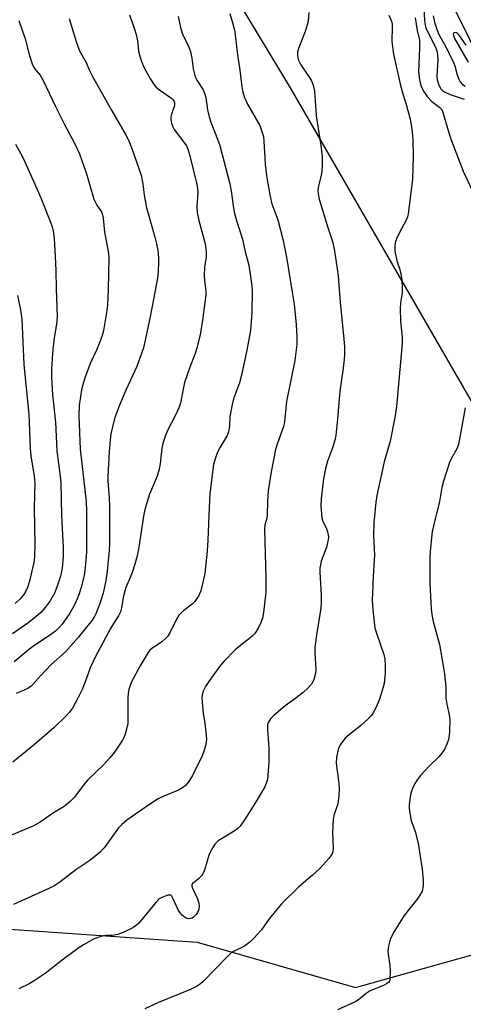
# Model space of a CAD drawing. Units: inches. Extents: x 1297765 to 1303765, y 545448 to 549449.
# Drawn here: x 1298305 to 1298439, y 548908 to 549205 of the extents above; entities that cross this region are included whole.
import ezdxf

# ---------------------------------------------------------------- set-up
doc = ezdxf.new("R2010")
doc.units = ezdxf.units.IN
doc.header["$MEASUREMENT"] = 0
for name, color, linetype in [('HYDRO-Single Line Stream', 4, 'Continuous'), ('NTRL-Trees', 3, 'Continuous'), ('Undefined', 1, 'Continuous')]:
    doc.layers.add(name, color=color, linetype=linetype)

msp = doc.modelspace()

# ---------------------------------------------------------------- linework, layer by layer
at = {"layer": 'HYDRO-Single Line Stream'}
msp.add_lwpolyline([(1298429.68, 549222.21), (1298453.01, 549175.27)], dxfattribs=at)
at = {"layer": 'NTRL-Trees'}
msp.add_lwpolyline([(1298293.58, 548930.92), (1298359.03, 548926.37), (1298406.84, 548912.71), (1298451.8, 548925.23), (1298479.12, 548925.8), (1298493.92, 548935.47), (1298499.61, 548962.79), (1298477.98, 548993.53), (1298450.09, 549075.48), (1298387.49, 549183.62), (1298347.65, 549249.64), (1298322.61, 549302), (1298290.16, 549324.77)], dxfattribs=at)
at = {"layer": 'Undefined'}
for points, elevation in [([(1298427.42, 549210.8), (1298427.74, 549204.34), (1298428.01, 549202.54), (1298428.42, 549201.53), (1298431.08, 549196.2), (1298431.55, 549194.91), (1298431.67, 549194.09), (1298431.7, 549192.74), (1298431.44, 549187.6), (1298431.57, 549186.52), (1298431.9, 549185.22), (1298432.22, 549184.5), (1298432.65, 549183.83), (1298433.16, 549183.29), (1298433.73, 549182.89), (1298435.49, 549182.12), (1298439.7, 549180.69)], 400), ([(1298320.41, 549205.05), (1298321.95, 549199.73), (1298322.59, 549197.79), (1298323.56, 549195.32), (1298325.5, 549191.75), (1298326.45, 549189.56), (1298327.33, 549187.76), (1298333.14, 549177.38), (1298337.61, 549169.68), (1298338.6, 549167.65), (1298339.43, 549165.52), (1298342.1, 549157.79), (1298342.66, 549155.18), (1298343.01, 549151.68), (1298343.76, 549147.92), (1298344.4, 549145.49), (1298346.29, 549139.1), (1298346.69, 549137.41), (1298347.12, 549135.15), (1298347.36, 549132.82), (1298347.39, 549131.38), (1298347.29, 549128.8), (1298347.03, 549126.65), (1298344.77, 549114.51), (1298342.83, 549105.69), (1298340.86, 549100.01), (1298337.6, 549093.14), (1298335.58, 549088.41), (1298334.13, 549084.38), (1298333.01, 549079.72), (1298332.77, 549077.92), (1298332.48, 549074.32), (1298332.09, 549066.95), (1298332.11, 549065.51), (1298332.45, 549060.29), (1298332.53, 549057.97), (1298332.59, 549051.31), (1298332.54, 549046.61), (1298332.45, 549044.64), (1298331.83, 549038.29), (1298331.44, 549035.49), (1298330.63, 549031.69), (1298329.59, 549028.26), (1298328.45, 549025.42), (1298328.01, 549024.57), (1298327.32, 549023.53), (1298323.06, 549018.29), (1298319.26, 549013.95), (1298314.95, 549010.17), (1298311.76, 549006.73), (1298309.46, 549004.09), (1298308.84, 549003.51), (1298307.71, 549002.77), (1298304.39, 549001.41)], 414), ([(1298338.6, 549206.11), (1298340.16, 549201.81), (1298340.64, 549200.23), (1298341.01, 549198.29), (1298341.36, 549195.19), (1298341.58, 549194.05), (1298342.15, 549192.35), (1298343.06, 549190.14), (1298344.97, 549186.76), (1298346.06, 549184.99), (1298346.64, 549184.33), (1298347.31, 549183.76), (1298351.42, 549180.85), (1298351.82, 549180.47), (1298352.1, 549180.02), (1298352.24, 549179.52), (1298352.19, 549178.75), (1298351.3, 549176.17), (1298351.1, 549175.38), (1298351.1, 549174.55), (1298351.34, 549173.43), (1298351.71, 549172.33), (1298352.09, 549171.57), (1298355.34, 549167.3), (1298355.79, 549166.6), (1298356.25, 549165.6), (1298356.77, 549163.97), (1298359.06, 549154.59), (1298359.24, 549152.65), (1298358.94, 549148.24), (1298359.04, 549146.53), (1298359.51, 549144.07), (1298361.35, 549137.4), (1298361.64, 549135.7), (1298361.78, 549134.28), (1298361.72, 549133.11), (1298361.28, 549129.86), (1298361.15, 549127.48), (1298361.23, 549126.02), (1298361.63, 549122.83), (1298361.65, 549121.67), (1298360.64, 549114), (1298359.94, 549109.59), (1298358.97, 549105.63), (1298358.47, 549103.96), (1298356.76, 549099.58), (1298355.24, 549095.22), (1298354.97, 549094.19), (1298354.24, 549090.07), (1298353.91, 549088.68), (1298353.49, 549087.57), (1298352.48, 549085.4), (1298350.04, 549080.75), (1298349.44, 549079.17), (1298348.65, 549076.76), (1298348.36, 549075.38), (1298347.91, 549070.69), (1298347.61, 549069.07), (1298346.96, 549066.95), (1298344.64, 549061.54), (1298343.25, 549056.86), (1298342.81, 549054.88), (1298341.42, 549045.55), (1298340.89, 549042.94), (1298340.23, 549040.35), (1298339.44, 549037.93), (1298338.83, 549036.34), (1298337.52, 549033.32), (1298337.17, 549032.29), (1298336.71, 549030.38), (1298336.17, 549027.19), (1298335.9, 549026.04), (1298335.31, 549024.79), (1298333.77, 549022.5), (1298332.84, 549020.97), (1298328.21, 549012.3), (1298326.72, 549009.14), (1298325.56, 549005.71), (1298324.4, 549002.81), (1298323.03, 549000)], 412), ([(1298353.26, 549205.58), (1298354, 549202.26), (1298354.52, 549200.63), (1298356.48, 549196.38), (1298357, 549195.06), (1298357.43, 549193.07), (1298357.79, 549189.86), (1298358.47, 549187.44), (1298358.94, 549186.45), (1298360.81, 549183.46), (1298361.37, 549182.19), (1298361.62, 549181.17), (1298362.16, 549177.49), (1298362.71, 549175.34), (1298363.22, 549173.75), (1298365.21, 549168.67), (1298365.85, 549166.74), (1298368.89, 549155.15), (1298369.43, 549152.29), (1298369.98, 549147.83), (1298370.28, 549146.2), (1298370.88, 549144.09), (1298372.72, 549138.42), (1298373.56, 549134.58), (1298374.61, 549130.6), (1298375.49, 549125.03), (1298375.66, 549123.03), (1298375.52, 549116.3), (1298375.11, 549110.94), (1298374.05, 549104.95), (1298372.47, 549097.42), (1298371.8, 549095.14), (1298370.06, 549090.23), (1298369.58, 549088.57), (1298368.95, 549084.91), (1298368.81, 549081.94), (1298368.53, 549080.28), (1298368.11, 549079.2), (1298365.96, 549075.67), (1298365.16, 549074.18), (1298364.46, 549072.21), (1298364.02, 549070.48), (1298362.89, 549061.68), (1298362.55, 549055.2), (1298362.3, 549047.62), (1298362.08, 549044.35), (1298361.32, 549037.53), (1298360.59, 549034.05), (1298360.15, 549032.34), (1298359.4, 549030.74), (1298358.27, 549029.02), (1298357.57, 549028.36), (1298355.02, 549026.45), (1298354.14, 549025.65), (1298353.55, 549025), (1298352.83, 549023.81), (1298350.84, 549019.68), (1298350.21, 549018.72), (1298349.44, 549017.92), (1298348.39, 549016.99), (1298345.23, 549014.82), (1298344.79, 549014.43), (1298344.25, 549013.75), (1298341.97, 549009.92), (1298339.11, 549004.73), (1298338.37, 549002.57), (1298338.21, 549001.46), (1298338.13, 549000)], 410), ([(1298368.92, 549206.58), (1298370.05, 549202.68), (1298370.41, 549201), (1298371.13, 549194.76), (1298371.98, 549189.39), (1298372.53, 549184.45), (1298372.86, 549182.76), (1298373.35, 549181.22), (1298374.28, 549179.22), (1298377.95, 549172.76), (1298378.52, 549171.2), (1298379.04, 549169.33), (1298379.22, 549167.95), (1298379.44, 549163.01), (1298379.63, 549160.97), (1298380.13, 549156.91), (1298381.08, 549151.32), (1298381.62, 549149.12), (1298383.39, 549144.26), (1298384.96, 549138.44), (1298386.02, 549132.97), (1298387.76, 549122.44), (1298388.29, 549118.84), (1298388.97, 549112.74), (1298389.18, 549108.99), (1298389.1, 549106.7), (1298388.53, 549101.85), (1298386.07, 549089.48), (1298385.47, 549083.35), (1298385.1, 549081.98), (1298383.17, 549076.61), (1298382.69, 549074.97), (1298381.38, 549068.26), (1298380.46, 549062.48), (1298380.25, 549059.26), (1298380.18, 549055.17), (1298380.05, 549054.31), (1298379.53, 549052.27), (1298379.39, 549050.94), (1298379.78, 549036.23), (1298379.8, 549031.95), (1298379.08, 549025.8), (1298378.75, 549024.08), (1298378.33, 549022.98), (1298377.43, 549021.12), (1298376.87, 549020.09), (1298376.37, 549019.4), (1298375.58, 549018.61), (1298374.09, 549017.32), (1298370.63, 549014.61), (1298367.14, 549011.06), (1298365.83, 549009.49), (1298362.52, 549004.99), (1298361.59, 549003.53), (1298360.79, 549001.85), (1298360.54, 549000.85), (1298360.48, 549000)], 408), ([(1298392.77, 549206.84), (1298392.54, 549204.23), (1298392.29, 549203.07), (1298391.63, 549201.08), (1298389.62, 549195.95), (1298389.38, 549194.85), (1298389.36, 549193.73), (1298389.59, 549192.63), (1298390.35, 549191.04), (1298391.13, 549189.8), (1298392.96, 549187.21), (1298393.54, 549186.23), (1298394.04, 549184.9), (1298394.45, 549183.23), (1298394.99, 549175.7), (1298396.43, 549166.73), (1298396.78, 549163.26), (1298396.76, 549160.92), (1298396.65, 549158.89), (1298396.45, 549157.73), (1298395.59, 549154.01), (1298395.52, 549153.2), (1298395.54, 549152.15), (1298395.9, 549150.53), (1298398.52, 549141.93), (1298399.89, 549137.75), (1298400.39, 549135.52), (1298401.32, 549129.51), (1298401.58, 549127.26), (1298402.21, 549119.41), (1298403.36, 549108.3), (1298403.51, 549106.08), (1298403.55, 549103.72), (1298403.46, 549102.24), (1298403.16, 549099.58), (1298402.2, 549093.33), (1298401.91, 549090.35), (1298401.57, 549085.29), (1298400.89, 549079.17), (1298400.58, 549077.76), (1298399.95, 549075.52), (1298398.42, 549071.47), (1298397.83, 549069.24), (1298397.19, 549066.1), (1298396.46, 549060.2), (1298396.39, 549057.85), (1298396.71, 549054.41), (1298397.04, 549053.31), (1298398.06, 549051.18), (1298398.45, 549050.19), (1298398.62, 549049.36), (1298398.66, 549048.48), (1298398.53, 549047.37), (1298398.09, 549045.46), (1298397.75, 549044.38), (1298396.53, 549041.32), (1298396.26, 549040.24), (1298396.09, 549039.15), (1298396.08, 549037.98), (1298396.51, 549031.16), (1298396.52, 549029.14), (1298396.35, 549027.17), (1298395.18, 549019.67), (1298394.63, 549015.32), (1298394.61, 549013.64), (1298394.84, 549008.61), (1298394.79, 549007.5), (1298394.31, 549005.63), (1298393.99, 549004.87), (1298393.53, 549004.16), (1298392.57, 549003.08), (1298391.1, 549001.64), (1298388.82, 549000)], 406), ([(1298416.92, 549206.07), (1298417.69, 549204.25), (1298417.91, 549203.31), (1298417.96, 549202.5), (1298417.83, 549198.05), (1298418.35, 549194.29), (1298420.42, 549184.86), (1298421.13, 549182.32), (1298422.26, 549178.82), (1298423.39, 549174.67), (1298423.85, 549171.75), (1298424.22, 549168.52), (1298424.25, 549163.54), (1298424.08, 549156.55), (1298422.72, 549146.02), (1298422.53, 549145.2), (1298422.22, 549144.41), (1298419.96, 549140.09), (1298419.24, 549138.5), (1298418.86, 549137.41), (1298418.7, 549136.3), (1298418.74, 549134.89), (1298418.92, 549133.79), (1298419.49, 549131.64), (1298420.25, 549129.33), (1298420.67, 549127.45), (1298420.87, 549126.07), (1298420.96, 549123.71), (1298420.93, 549122.23), (1298420.44, 549119.22), (1298420.37, 549117.44), (1298420.43, 549113.86), (1298420.91, 549108.68), (1298420.93, 549106.94), (1298419.27, 549088.01), (1298418.75, 549084.62), (1298417.33, 549077.55), (1298415.52, 549071.31), (1298413.27, 549061.13), (1298412.98, 549059.07), (1298412.36, 549052.83), (1298412.29, 549049.16), (1298412.57, 549043.09), (1298412.17, 549036.82), (1298411.96, 549031.64), (1298411.94, 549029.6), (1298412.07, 549026.64), (1298412.45, 549022.92), (1298412.72, 549021.22), (1298413.3, 549019.31), (1298415.46, 549013.19), (1298415.7, 549011.84), (1298415.84, 549009.93), (1298415.82, 549007.54), (1298415.48, 549004.38), (1298415.14, 549002.99), (1298414.17, 549000)], 404), ([(1298424.84, 549205.21), (1298425.46, 549201.43), (1298426.14, 549198.47), (1298426.17, 549196.16), (1298425.91, 549188.82), (1298426.17, 549186.48), (1298426.57, 549184.81), (1298427.35, 549183.09), (1298428.46, 549181.53), (1298429.93, 549180), (1298432.36, 549178.19), (1298432.74, 549177.77), (1298433.13, 549177.04), (1298435.18, 549170.23), (1298435.89, 549168.15), (1298439.34, 549158.99), (1298442.82, 549151.67)], 402), ([(1298430.3, 549205.82), (1298430.73, 549203.94), (1298431.49, 549201.48), (1298432.01, 549200.17), (1298434.08, 549196.65), (1298436.5, 549191.77), (1298436.87, 549190.75), (1298437.58, 549187.99), (1298437.93, 549186.92), (1298438.48, 549185.94), (1298439.2, 549185.15), (1298440.02, 549184.61)], 398), ([(1298440.29, 549196.94), (1298438.19, 549199.95), (1298437.7, 549200.45), (1298437.34, 549200.67), (1298436.94, 549200.78), (1298436.6, 549200.75), (1298436.41, 549200.55), (1298436.38, 549200.2), (1298436.51, 549199.62), (1298436.8, 549198.95), (1298440.88, 549191.88)], 396), ([(1298440.01, 549087.52), (1298437.96, 549076.48), (1298437.44, 549075.15), (1298435.78, 549072.19), (1298435.23, 549071.03), (1298433.46, 549065.48), (1298432.93, 549063.5), (1298432.19, 549059.35), (1298430.38, 549052.01), (1298430.02, 549050.3), (1298429.41, 549044.36), (1298429.3, 549041.99), (1298429.29, 549034.55), (1298429.73, 549026.94), (1298429.96, 549025.17), (1298430.36, 549023.13), (1298432.23, 549016.17), (1298433.33, 549009.77), (1298433.7, 549007.28), (1298434.14, 549003.2), (1298434.17, 549000)], 402), ([(1298338.13, 549000), (1298338.14, 548993.78), (1298338.07, 548992.35), (1298337.79, 548990.97), (1298337.27, 548989.06), (1298336.88, 548988.01), (1298336.48, 548987.26), (1298334.09, 548983.68), (1298332.68, 548981.94), (1298330.78, 548979.87), (1298326.04, 548975.29), (1298324.96, 548974.05), (1298321.99, 548970.14), (1298320.77, 548968.92), (1298319.27, 548967.59), (1298318.34, 548966.95), (1298315.68, 548965.35), (1298311.62, 548962.53), (1298309.42, 548961.34), (1298300.35, 548957.56)], 410), ([(1298323.03, 549000), (1298321.37, 548996.98), (1298320.52, 548995.75), (1298319.38, 548994.53), (1298315.86, 548991.11), (1298309.89, 548986.01), (1298303.4, 548980.62)], 412), ([(1298360.48, 549000), (1298360.88, 548995.33), (1298361.37, 548992.42), (1298361.77, 548988.93), (1298361.82, 548987.47), (1298361.66, 548986.01), (1298361.27, 548984.58), (1298360.56, 548982.61), (1298357.61, 548976.59), (1298356.73, 548975.14), (1298355.49, 548973.63), (1298354.61, 548972.93), (1298353.4, 548972.18), (1298349.01, 548970.42), (1298347.08, 548969.48), (1298342.99, 548966.8), (1298337.78, 548963.12), (1298336.29, 548961.86), (1298335.33, 548960.86), (1298330.91, 548954.8), (1298329.6, 548953.27), (1298326.35, 548950.8), (1298322.41, 548948.16), (1298317.59, 548944.5), (1298315.74, 548943.27), (1298314.24, 548942.5), (1298310.01, 548940.68), (1298303.62, 548937.74)], 408), ([(1298388.82, 549000), (1298385.59, 548997.61), (1298382.2, 548994.73), (1298381.15, 548993.71), (1298380.84, 548993.28), (1298380.51, 548992.63), (1298380.32, 548991.9), (1298380.26, 548990.52), (1298380.71, 548984.97), (1298380.68, 548980.7), (1298380.27, 548975.42), (1298380.03, 548974.48), (1298379.46, 548973.24), (1298376.64, 548968.52), (1298373.38, 548963.29), (1298372.04, 548961.38), (1298371.29, 548960.67), (1298370.21, 548959.86), (1298365.42, 548956.88), (1298364.75, 548956.32), (1298364.39, 548955.88), (1298363.47, 548954.41), (1298362.68, 548952.86), (1298361.24, 548948.05), (1298360.78, 548946.99), (1298360.31, 548946.33), (1298359.56, 548945.54), (1298358.74, 548944.84), (1298357.69, 548944.12), (1298357.44, 548943.77), (1298357.4, 548943.34), (1298357.52, 548942.86), (1298359.16, 548939.41), (1298359.56, 548938.14), (1298359.67, 548937.36), (1298359.52, 548936.32), (1298359.15, 548935.33), (1298358.7, 548934.66), (1298357.94, 548933.9), (1298357.51, 548933.63), (1298357.04, 548933.46), (1298356.34, 548933.41), (1298355.9, 548933.53), (1298355.47, 548933.75), (1298354.64, 548934.44), (1298353.9, 548935.25), (1298353.42, 548935.93), (1298352.76, 548937.21), (1298351.63, 548939.8), (1298351.38, 548940.21), (1298351.05, 548940.49), (1298350.63, 548940.56), (1298350.15, 548940.5), (1298349.37, 548940.28), (1298348.33, 548939.85), (1298347.61, 548939.39), (1298346.56, 548938.35), (1298341.29, 548932), (1298340.35, 548931.13), (1298339.65, 548930.67), (1298336.72, 548929.29), (1298335.07, 548928.67), (1298333.36, 548928.35), (1298331.57, 548928.35), (1298330.71, 548928.27), (1298329.34, 548927.88), (1298327.74, 548927.23), (1298324.74, 548925.56), (1298323.03, 548924.48), (1298318.23, 548920.97), (1298313.17, 548916.94), (1298309.83, 548914.66), (1298308.35, 548913.76), (1298305.15, 548912.3)], 406), ([(1298414.17, 549000), (1298413.73, 548998.68), (1298413.14, 548997.3), (1298412.33, 548995.72), (1298411.68, 548994.76), (1298410.69, 548993.74), (1298408.38, 548991.6), (1298405.51, 548989.38), (1298403.78, 548987.88), (1298403.03, 548987), (1298402.35, 548986.03), (1298401.92, 548985.28), (1298401.61, 548984.47), (1298401.13, 548982.14), (1298400.99, 548980.38), (1298401.82, 548974.26), (1298401.88, 548972.57), (1298401.84, 548970.61), (1298401.49, 548968.12), (1298400.31, 548964.52), (1298400.08, 548963.4), (1298399.89, 548959.43), (1298400.14, 548954.52), (1298400.05, 548953.69), (1298399.8, 548953.03), (1298398.8, 548951.64), (1298396.12, 548948.54), (1298393.88, 548946.56), (1298389.75, 548943.08), (1298384.51, 548937.91), (1298380.8, 548933.39), (1298378.47, 548930.12), (1298376.16, 548927.55), (1298374.91, 548926.36), (1298373.32, 548925.17), (1298370.18, 548923.62), (1298369.24, 548922.99), (1298367.98, 548921.78), (1298360.89, 548914.53), (1298360.02, 548913.79), (1298358.82, 548912.97), (1298357.01, 548912.05), (1298347.41, 548908.17), (1298343.21, 548906.21)], 404), ([(1298434.17, 549000), (1298434.47, 548998.13), (1298435.18, 548994.96), (1298435.31, 548993.56), (1298435.28, 548990.08), (1298435.18, 548988.64), (1298434.93, 548987.52), (1298434.45, 548986.13), (1298433.78, 548984.52), (1298432.97, 548983.34), (1298432, 548982.29), (1298429.16, 548979.58), (1298426.46, 548976.59), (1298425.56, 548975.47), (1298424.82, 548974.25), (1298424.05, 548972.73), (1298423.76, 548971.93), (1298423.49, 548970.78), (1298423.03, 548967.85), (1298423.04, 548966.99), (1298423.16, 548965.86), (1298423.68, 548963.06), (1298424.93, 548959.74), (1298425.79, 548956.27), (1298427.03, 548948.42), (1298427.32, 548945.03), (1298427.26, 548943.36), (1298426.95, 548941.75), (1298426.33, 548940.5), (1298425.52, 548939.33), (1298423.45, 548936.86), (1298421.6, 548934.38), (1298418.56, 548929.59), (1298417.85, 548928.28), (1298417.38, 548927.19), (1298416.83, 548925.19), (1298416.61, 548923.75), (1298416.69, 548922.6), (1298417.18, 548919.41), (1298417.29, 548917.67), (1298417.24, 548915.12), (1298417.11, 548914.62), (1298416.86, 548914.22), (1298416.26, 548913.78), (1298415.55, 548913.41), (1298411.27, 548911.69), (1298410.11, 548910.89), (1298407.72, 548908.97), (1298406.79, 548908.36), (1298401.43, 548905.89)], 402)]:
    msp.add_lwpolyline(points, dxfattribs=dict(at, elevation=elevation))
for points in [[(1298305.22, 549204.41, 416), (1298307.07, 549198.92, 416), (1298308.35, 549194.17, 416), (1298309.25, 549191.34, 416), (1298309.7, 549190.26, 416), (1298310.3, 549189.39, 416), (1298311.63, 549187.91, 416), (1298312.45, 549186.53, 416), (1298316.32, 549178.3, 416), (1298318.88, 549173.24, 416), (1298322.01, 549167.38, 416), (1298323.51, 549164.22, 416), (1298325.67, 549158.15, 416), (1298327.85, 549150.48, 416), (1298328.71, 549148.74, 416), (1298330.11, 549146.67, 416), (1298330.49, 549145.76, 416), (1298330.67, 549144.74, 416), (1298331.02, 549140.54, 416), (1298332.08, 549135.38, 416), (1298332.26, 549134.04, 416), (1298332.32, 549132.88, 416), (1298332.19, 549123.31, 416), (1298332.01, 549118.65, 416), (1298331.79, 549116.92, 416), (1298330.71, 549110.85, 416), (1298330.37, 549109.42, 416), (1298329.55, 549107.2, 416), (1298328.64, 549105.01, 416), (1298326.74, 549100.97, 416), (1298325.22, 549096.83, 416), (1298324.62, 549094.86, 416), (1298324.15, 549092.99, 416), (1298323.4, 549088.3, 416), (1298323.34, 549085.1, 416), (1298323.67, 549075.12, 416), (1298325.52, 549059.27, 416), (1298325.64, 549056.43, 416), (1298325.59, 549044.12, 416), (1298325.47, 549041.58, 416), (1298325.12, 549038.38, 416), (1298324.88, 549036.93, 416), (1298323.99, 549033.47, 416), (1298323.39, 549031.49, 416), (1298322.78, 549029.89, 416), (1298322.01, 549028.16, 416), (1298320.59, 549025.58, 416), (1298318.31, 549022.33, 416), (1298317.41, 549021.31, 416), (1298316.23, 549020.18, 416), (1298314.12, 549018.66, 416), (1298309.74, 549015.78, 416), (1298307.99, 549014.43, 416), (1298303.78, 549010.92, 416)], [(1298304.17, 549167.12, 418), (1298306.35, 549163.13, 418), (1298309.63, 549155.93, 418), (1298311.82, 549150.89, 418), (1298314.78, 549143.58, 418), (1298315.25, 549142.22, 418), (1298315.55, 549140.96, 418), (1298315.82, 549138.64, 418), (1298316.18, 549133.36, 418), (1298316.37, 549129.03, 418), (1298316.44, 549123.58, 418), (1298316.75, 549115.06, 418), (1298316.57, 549112.81, 418), (1298315.82, 549108.68, 418), (1298315.44, 549105.24, 418), (1298315.1, 549099.45, 418), (1298315.07, 549096.78, 418), (1298315.38, 549091.5, 418), (1298316.26, 549083.19, 418), (1298316.63, 549074.57, 418), (1298317.66, 549066.95, 418), (1298317.83, 549065.05, 418), (1298318.11, 549055.06, 418), (1298318.58, 549045.41, 418), (1298318.54, 549042.62, 418), (1298318.25, 549039.18, 418), (1298317.74, 549036.79, 418), (1298316.88, 549034.02, 418), (1298316.02, 549031.86, 418), (1298314.63, 549029.37, 418), (1298313.14, 549027.28, 418), (1298311.84, 549025.78, 418), (1298310.34, 549024.49, 418), (1298307.88, 549022.55, 418), (1298303.24, 549019.33, 418)], [(1298304.79, 549121.46, 420), (1298305.7, 549117.15, 420), (1298306.14, 549114.36, 420), (1298306.67, 549100.6, 420), (1298308.18, 549085.66, 420), (1298308.62, 549075.25, 420), (1298308.85, 549073.12, 420), (1298309.77, 549066.9, 420), (1298309.99, 549064.98, 420), (1298309.78, 549057.53, 420), (1298309.99, 549046.08, 420), (1298309.87, 549042.59, 420), (1298309.67, 549040.89, 420), (1298309.34, 549039.21, 420), (1298308.4, 549035.3, 420), (1298307.79, 549033.35, 420), (1298307.06, 549031.87, 420), (1298306.32, 549030.72, 420), (1298305.56, 549029.89, 420), (1298304.11, 549028.56, 420)]]:
    msp.add_polyline3d(points, dxfattribs=at)

doc.saveas('drawing.dxf')
